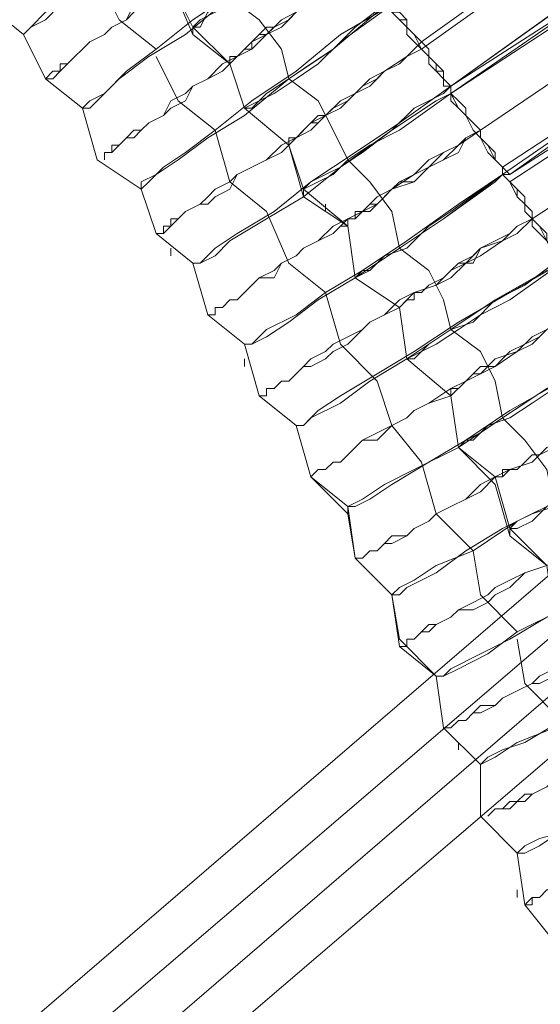
# Model space of a CAD drawing. Units: millimetres. Extents: x -439 to 2067, y -962 to 6543.
# Drawn here: x 1119 to 1171, y 2938 to 3034 of the extents above; entities that cross this region are included whole.
import ezdxf

# ---------------------------------------------------------------- set-up
doc = ezdxf.new("R2010")
doc.units = ezdxf.units.MM

msp = doc.modelspace()

# ---------------------------------------------------------------- linework, layer by layer
at = {"lineweight": 0}
for points in [[(1224.09, 2881.471), (1223.366, 2886.538), (1210.335, 2882.919), (1147.354, 2828.624), (1087.992, 2895.949), (1176.311, 2971.962), (1190.065, 2979.925), (1187.894, 2984.269), (1175.587, 2977.029), (1085.096, 2899.569), (1022.838, 2970.514), (1122.016, 3055.938), (1133.599, 3066.073), (1129.979, 3070.416), (1119.12, 3059.557), (1019.942, 2974.134)], [(1143.734, 3052.318), (1139.39, 3048.698), (1135.047, 3045.079), (1130.703, 3041.459), (1127.084, 3038.563), (1124.188, 3036.391), (1122.016, 3034.944), (1120.568, 3033.496), (1119.844, 3032.772)], [(1119.844, 3032.772), (1120.568, 3033.496), (1122.016, 3034.22), (1123.464, 3035.668), (1126.36, 3037.839), (1129.979, 3040.735), (1134.323, 3043.631), (1137.943, 3047.25), (1143.01, 3050.87), (1143.734, 3051.594)], [(1147.354, 3047.974), (1145.182, 3046.526), (1143.734, 3045.803), (1142.286, 3044.355), (1140.838, 3042.907), (1139.39, 3042.183), (1137.943, 3040.735), (1136.495, 3040.011), (1135.047, 3038.563), (1133.599, 3037.115), (1132.151, 3036.391), (1130.703, 3035.668), (1129.979, 3034.22), (1128.532, 3033.496), (1127.808, 3032.772), (1126.36, 3032.048), (1125.636, 3031.324), (1124.912, 3030.6), (1124.188, 3029.876), (1123.464, 3029.876), (1123.464, 3029.152), (1122.74, 3029.152), (1122.016, 3028.428)], [(1122.016, 3028.428), (1122.74, 3028.428), (1123.464, 3029.152), (1124.188, 3029.876), (1124.912, 3030.6), (1125.636, 3031.324), (1126.36, 3032.048), (1127.808, 3032.772), (1128.532, 3033.496), (1129.979, 3034.22), (1130.703, 3034.944), (1132.151, 3036.391), (1133.599, 3037.115), (1135.047, 3038.563), (1136.495, 3039.287), (1137.943, 3040.735), (1139.39, 3041.459), (1140.838, 3042.907), (1142.286, 3044.355), (1143.734, 3045.079), (1145.182, 3046.526), (1147.354, 3047.974)], [(1179.207, 3046.526), (1158.937, 3032.048)], [(1179.207, 3046.526), (1158.937, 3032.048)], [(1158.937, 3031.324), (1179.207, 3045.803)], [(1158.937, 3031.324), (1179.207, 3045.803)], [(1150.249, 3044.355), (1145.182, 3040.735), (1140.838, 3037.115), (1136.495, 3034.22), (1132.875, 3031.324), (1129.979, 3029.152), (1127.808, 3026.98), (1126.36, 3026.256), (1125.636, 3025.533)], [(1136.495, 3033.496), (1137.219, 3033.496), (1137.943, 3034.944), (1140.114, 3036.391), (1142.286, 3037.839), (1144.458, 3039.287), (1146.63, 3041.459), (1149.525, 3043.631), (1150.249, 3044.355)], [(1125.636, 3025.533), (1126.36, 3025.533), (1127.084, 3026.256), (1129.255, 3028.428), (1132.151, 3030.6), (1135.771, 3032.772), (1140.114, 3036.391), (1144.458, 3039.287), (1148.802, 3042.907), (1150.249, 3043.631)], [(1150.249, 3043.631), (1145.182, 3040.011), (1143.01, 3037.839), (1140.838, 3036.391), (1138.667, 3034.944), (1137.219, 3034.22), (1136.495, 3033.496), (1136.495, 3032.772)], [(1161.832, 3027.704), (1182.102, 3042.183)], [(1182.102, 3042.183), (1161.832, 3027.704)], [(1161.832, 3027.704), (1182.102, 3042.183)], [(1182.102, 3042.183), (1161.832, 3027.704)], [(1161.832, 3027.704), (1171.967, 3034.22), (1182.102, 3041.459)], [(1182.102, 3041.459), (1171.967, 3034.944), (1161.832, 3027.704)], [(1182.102, 3041.459), (1171.967, 3034.22), (1161.832, 3027.704)], [(1161.832, 3027.704), (1171.967, 3034.944), (1182.102, 3041.459)], [(1182.826, 3041.459), (1161.832, 3026.98)], [(1182.826, 3041.459), (1161.832, 3026.98)], [(1136.495, 3033.496), (1134.323, 3037.839), (1129.979, 3040.735)], [(1129.979, 3040.735), (1134.323, 3037.839), (1136.495, 3032.772)], [(1161.832, 3026.98), (1182.826, 3040.735)], [(1161.832, 3026.98), (1182.826, 3040.735)], [(1119.844, 3032.772), (1116.225, 3035.668), (1114.053, 3040.011)], [(1114.053, 3040.011), (1116.225, 3035.668), (1119.844, 3032.772)], [(1119.844, 3032.772), (1116.225, 3035.668), (1114.053, 3040.011)], [(1127.808, 3020.465), (1127.808, 3021.189), (1128.532, 3021.189), (1129.255, 3021.913), (1129.979, 3022.637), (1130.703, 3022.637), (1131.427, 3023.361), (1132.151, 3024.085), (1133.599, 3024.809), (1134.323, 3025.533), (1135.771, 3026.256), (1136.495, 3027.704), (1137.943, 3028.428), (1139.39, 3029.152), (1140.838, 3030.6), (1142.286, 3031.324), (1143.734, 3032.772), (1145.182, 3033.496), (1146.63, 3034.944), (1148.078, 3036.391), (1149.525, 3037.115), (1151.697, 3038.563), (1153.145, 3040.011)], [(1153.145, 3040.011), (1151.697, 3038.563), (1149.525, 3037.839), (1148.078, 3036.391), (1146.63, 3034.944), (1145.182, 3034.22), (1143.734, 3032.772), (1142.286, 3032.048), (1140.838, 3030.6), (1139.39, 3029.876), (1137.943, 3028.428), (1136.495, 3027.704), (1135.771, 3026.98), (1134.323, 3026.256), (1133.599, 3024.809), (1132.151, 3024.085), (1131.427, 3023.361), (1130.703, 3023.361), (1129.979, 3022.637), (1129.255, 3021.913), (1128.532, 3021.913), (1128.532, 3021.189), (1127.808, 3021.189), (1127.808, 3020.465)], [(1153.145, 3040.011), (1151.697, 3039.287), (1150.973, 3038.563), (1149.525, 3037.115), (1148.802, 3036.391), (1147.354, 3035.668), (1146.63, 3034.944), (1145.906, 3034.22), (1144.458, 3033.496), (1143.734, 3033.496), (1143.01, 3032.772), (1142.286, 3032.048), (1142.286, 3031.324), (1141.562, 3031.324), (1140.838, 3030.6), (1140.114, 3030.6)], [(1140.114, 3029.876), (1140.114, 3030.6), (1140.838, 3030.6), (1141.562, 3031.324), (1142.286, 3031.324), (1142.286, 3032.048), (1143.01, 3032.772), (1143.734, 3032.772), (1144.458, 3033.496), (1145.906, 3034.22), (1146.63, 3034.944), (1147.354, 3035.668), (1148.802, 3036.391), (1149.525, 3037.115), (1150.973, 3037.839), (1151.697, 3039.287), (1153.145, 3040.011)], [(1132.875, 3031.324), (1129.255, 3034.22), (1127.084, 3038.563)], [(1164.728, 3023.361), (1184.998, 3037.115)], [(1184.998, 3037.115), (1164.728, 3023.361)], [(1164.728, 3023.361), (1184.998, 3037.115)], [(1184.998, 3037.115), (1164.728, 3023.361)], [(1131.427, 3017.569), (1131.427, 3018.293), (1132.875, 3019.017), (1135.047, 3020.465), (1137.943, 3022.637), (1141.562, 3024.809), (1145.906, 3028.428), (1150.249, 3031.324), (1154.593, 3034.944), (1156.041, 3035.668)], [(1156.041, 3035.668), (1150.973, 3032.772), (1146.63, 3029.152), (1142.286, 3026.256), (1138.667, 3023.361), (1135.771, 3021.189), (1133.599, 3019.741), (1132.151, 3018.293), (1131.427, 3017.569)], [(1140.114, 3036.391), (1143.01, 3034.22), (1145.182, 3031.324), (1145.906, 3028.428)], [(1141.562, 3025.533), (1143.01, 3026.256), (1143.734, 3026.98), (1145.906, 3028.428), (1148.078, 3029.876), (1150.249, 3031.324), (1152.421, 3033.496), (1155.317, 3035.668), (1156.041, 3035.668)], [(1156.041, 3035.668), (1150.973, 3032.048), (1148.802, 3029.876), (1146.63, 3028.428), (1144.458, 3026.98), (1143.01, 3026.256), (1142.286, 3025.533), (1141.562, 3025.533)], [(1161.832, 3027.704), (1161.108, 3027.704), (1161.108, 3028.428), (1160.384, 3029.152), (1159.66, 3029.876), (1159.66, 3030.6), (1158.937, 3031.324), (1158.213, 3032.048), (1157.489, 3032.772), (1157.489, 3033.496), (1156.765, 3034.22), (1156.041, 3034.944), (1156.041, 3035.668)], [(1156.041, 3035.668), (1156.041, 3034.944), (1156.765, 3034.944), (1157.489, 3034.22), (1157.489, 3033.496), (1158.213, 3032.772), (1158.937, 3032.048), (1159.66, 3031.324), (1159.66, 3030.6), (1160.384, 3029.876), (1161.108, 3029.152), (1161.108, 3028.428), (1161.832, 3027.704)], [(1156.041, 3035.668), (1156.041, 3034.944), (1156.765, 3034.22), (1157.489, 3033.496), (1157.489, 3032.772), (1158.213, 3032.048), (1158.937, 3031.324), (1159.66, 3030.6), (1159.66, 3029.876), (1160.384, 3029.152), (1161.108, 3028.428), (1161.108, 3027.704), (1161.832, 3027.704)], [(1161.832, 3027.704), (1161.108, 3028.428), (1161.108, 3029.152), (1160.384, 3029.152), (1159.66, 3029.876), (1159.66, 3030.6), (1158.937, 3031.324), (1158.213, 3032.772), (1157.489, 3033.496), (1157.489, 3034.22), (1156.765, 3034.22), (1156.041, 3034.944), (1156.041, 3035.668)], [(1161.832, 3027.704), (1161.108, 3027.704), (1161.108, 3028.428), (1160.384, 3029.152), (1159.66, 3029.876), (1159.66, 3030.6), (1158.937, 3031.324), (1158.213, 3032.048), (1157.489, 3032.772), (1157.489, 3033.496), (1156.765, 3034.22), (1156.041, 3034.944), (1156.041, 3035.668)], [(1161.832, 3027.704), (1161.108, 3028.428), (1160.384, 3029.152), (1159.66, 3029.876), (1159.66, 3030.6), (1158.937, 3031.324), (1158.213, 3032.772), (1157.489, 3033.496), (1156.765, 3034.22), (1156.041, 3034.944), (1156.041, 3035.668)], [(1156.041, 3035.668), (1156.041, 3034.944), (1156.765, 3034.22), (1157.489, 3033.496), (1158.213, 3032.772), (1158.937, 3031.324), (1159.66, 3030.6), (1160.384, 3029.876), (1160.384, 3029.152), (1161.108, 3028.428), (1161.832, 3027.704)], [(1125.636, 3025.533), (1122.016, 3028.428), (1119.844, 3032.772)], [(1119.844, 3032.772), (1122.016, 3028.428), (1125.636, 3025.533)], [(1125.636, 3025.533), (1122.016, 3028.428), (1119.844, 3032.772)], [(1136.495, 3032.772), (1136.495, 3033.496)], [(1141.562, 3025.533), (1140.114, 3029.876), (1136.495, 3033.496)], [(1136.495, 3032.772), (1140.114, 3029.876), (1141.562, 3025.533)], [(1166.9, 3019.017), (1187.894, 3033.496)], [(1187.894, 3033.496), (1166.9, 3019.741)], [(1166.9, 3019.017), (1187.894, 3033.496)], [(1187.894, 3033.496), (1166.9, 3019.741)], [(1167.624, 3019.017), (1177.759, 3025.533), (1187.894, 3032.772)], [(1187.894, 3032.772), (1177.759, 3026.256), (1167.624, 3019.017)], [(1187.894, 3032.772), (1177.759, 3025.533), (1167.624, 3019.017)], [(1167.624, 3019.017), (1177.759, 3026.256), (1187.894, 3032.772)], [(1158.937, 3032.048), (1157.489, 3030.6), (1155.317, 3029.152), (1153.869, 3028.428), (1152.421, 3026.98), (1150.973, 3026.256), (1149.525, 3024.809), (1148.078, 3024.085), (1146.63, 3022.637), (1145.182, 3021.913), (1143.734, 3020.465), (1142.286, 3019.741), (1140.838, 3019.017), (1140.114, 3018.293), (1138.667, 3017.569), (1137.943, 3016.845), (1137.219, 3016.121), (1135.771, 3015.398), (1135.047, 3014.674), (1134.323, 3014.674), (1134.323, 3013.95), (1133.599, 3013.95), (1133.599, 3013.226), (1132.875, 3013.226)], [(1158.937, 3032.048), (1157.489, 3030.6), (1156.765, 3029.876), (1155.317, 3029.152), (1154.593, 3028.428), (1153.145, 3027.704), (1152.421, 3026.98), (1151.697, 3026.256), (1150.249, 3025.533), (1149.525, 3024.809), (1148.802, 3024.809), (1148.078, 3024.085), (1147.354, 3023.361), (1146.63, 3022.637), (1145.906, 3022.637)], [(1188.618, 3032.048), (1167.624, 3018.293)], [(1167.624, 3018.293), (1188.618, 3032.048)], [(1167.624, 3018.293), (1188.618, 3032.048)], [(1188.618, 3032.048), (1167.624, 3018.293)], [(1132.875, 3013.226), (1133.599, 3013.226), (1134.323, 3013.95), (1135.047, 3014.674), (1135.771, 3015.398), (1137.219, 3016.121), (1137.943, 3016.121), (1138.667, 3016.845), (1140.114, 3017.569), (1140.838, 3019.017), (1142.286, 3019.741), (1143.734, 3020.465), (1145.182, 3021.189), (1146.63, 3022.637), (1148.078, 3023.361), (1149.525, 3024.809), (1150.973, 3025.533), (1152.421, 3026.98), (1153.869, 3027.704), (1155.317, 3029.152), (1157.489, 3030.6), (1158.937, 3031.324)], [(1145.906, 3021.913), (1145.906, 3022.637), (1146.63, 3022.637), (1147.354, 3023.361), (1148.078, 3024.085), (1148.802, 3024.085), (1149.525, 3024.809), (1150.249, 3025.533), (1151.697, 3026.256), (1152.421, 3026.98), (1153.145, 3027.704), (1154.593, 3028.428), (1155.317, 3029.152), (1156.765, 3029.876), (1157.489, 3030.6), (1158.937, 3031.324)], [(1138.667, 3023.361), (1135.047, 3026.256), (1132.875, 3030.6)], [(1145.906, 3028.428), (1148.802, 3026.256), (1150.249, 3023.361), (1151.697, 3020.465)], [(1190.789, 3028.428), (1169.795, 3014.674)], [(1169.795, 3014.674), (1190.789, 3028.428)], [(1169.795, 3014.674), (1190.789, 3028.428)], [(1190.789, 3028.428), (1169.795, 3014.674)], [(1161.832, 3027.704), (1156.765, 3024.085), (1152.421, 3021.189), (1148.078, 3018.293), (1144.458, 3015.398), (1140.838, 3013.226), (1138.667, 3011.778), (1137.219, 3010.33), (1136.495, 3010.33)], [(1136.495, 3010.33), (1137.219, 3010.33), (1138.667, 3011.054), (1140.114, 3012.502), (1143.734, 3014.674), (1147.354, 3016.845), (1150.973, 3019.741), (1156.041, 3023.361), (1160.384, 3026.256), (1161.832, 3026.98)], [(1147.354, 3017.569), (1148.078, 3018.293), (1149.525, 3019.017), (1150.973, 3019.741), (1153.145, 3021.189), (1156.041, 3023.361), (1158.213, 3025.533), (1161.108, 3026.98), (1161.832, 3027.704)], [(1161.832, 3026.98), (1156.765, 3023.361), (1153.869, 3021.913), (1151.697, 3020.465), (1150.249, 3019.017), (1148.802, 3018.293), (1147.354, 3017.569), (1147.354, 3016.845)], [(1161.832, 3027.704), (1161.832, 3026.98), (1162.556, 3026.256), (1163.28, 3025.533), (1163.28, 3024.809), (1164.004, 3024.085), (1164.728, 3023.361), (1164.728, 3022.637), (1165.452, 3021.913), (1166.176, 3021.189), (1166.176, 3020.465), (1166.9, 3019.741), (1167.624, 3019.017)], [(1161.832, 3026.98), (1161.832, 3027.704)], [(1161.832, 3027.704), (1161.832, 3026.98)], [(1167.624, 3019.017), (1166.9, 3019.741), (1166.176, 3020.465), (1166.176, 3021.189), (1165.452, 3021.913), (1164.728, 3022.637), (1164.728, 3023.361), (1164.004, 3024.085), (1163.28, 3024.809), (1163.28, 3025.533), (1162.556, 3026.256), (1161.832, 3026.98), (1161.832, 3027.704)], [(1166.9, 3019.017), (1166.9, 3019.741), (1166.176, 3020.465), (1165.452, 3021.913), (1164.728, 3022.637), (1164.004, 3023.361), (1163.28, 3024.809), (1162.556, 3025.533), (1161.832, 3026.256), (1161.832, 3027.704)], [(1161.832, 3027.704), (1161.832, 3026.98), (1162.556, 3025.533), (1163.28, 3024.809), (1164.004, 3024.085), (1164.728, 3023.361), (1164.728, 3022.637), (1165.452, 3021.189), (1166.176, 3020.465), (1166.9, 3019.741), (1167.624, 3019.017)], [(1167.624, 3019.017), (1166.9, 3019.741), (1166.176, 3020.465), (1166.176, 3021.189), (1165.452, 3021.913), (1164.728, 3022.637), (1164.728, 3023.361), (1164.004, 3024.085), (1163.28, 3024.809), (1163.28, 3025.533), (1162.556, 3026.256), (1161.832, 3026.98)], [(1161.832, 3026.98), (1162.556, 3026.256), (1163.28, 3025.533), (1163.28, 3024.809), (1164.004, 3024.085), (1164.728, 3023.361), (1164.728, 3022.637), (1165.452, 3021.913), (1166.176, 3021.189), (1166.176, 3020.465), (1166.9, 3019.741), (1167.624, 3019.017)], [(1167.624, 3019.017), (1166.9, 3019.741), (1166.176, 3020.465), (1166.176, 3021.189), (1165.452, 3021.913), (1164.728, 3022.637), (1164.728, 3023.361), (1164.004, 3024.085), (1163.28, 3024.809), (1163.28, 3025.533), (1162.556, 3026.256), (1161.832, 3026.98)], [(1131.427, 3017.569), (1127.084, 3020.465), (1125.636, 3025.533)], [(1125.636, 3025.533), (1127.084, 3020.465), (1131.427, 3017.569)], [(1131.427, 3017.569), (1127.084, 3020.465), (1125.636, 3025.533)], [(1147.354, 3017.569), (1145.906, 3021.913), (1141.562, 3025.533)], [(1141.562, 3025.533), (1145.906, 3021.913), (1147.354, 3016.845)], [(1164.728, 3023.361), (1162.556, 3021.913), (1161.108, 3021.189), (1159.66, 3019.741), (1158.213, 3019.017), (1156.041, 3017.569), (1154.593, 3016.845), (1153.145, 3015.398), (1151.697, 3014.674), (1150.249, 3013.95), (1148.802, 3012.502), (1147.354, 3011.778), (1146.63, 3011.054), (1145.182, 3010.33), (1144.458, 3009.606), (1143.01, 3008.882), (1142.286, 3008.158), (1141.562, 3007.434), (1140.838, 3006.71), (1140.114, 3006.71), (1139.39, 3005.986), (1138.667, 3005.986), (1138.667, 3005.263), (1137.943, 3005.263)], [(1137.943, 3005.263), (1138.667, 3005.263), (1138.667, 3005.986), (1139.39, 3005.986), (1140.114, 3006.71), (1140.838, 3006.71), (1141.562, 3007.434), (1142.286, 3008.158), (1143.01, 3008.882), (1144.458, 3008.882), (1145.182, 3010.33), (1146.63, 3011.054), (1147.354, 3011.778), (1148.802, 3012.502), (1150.249, 3013.226), (1151.697, 3014.674), (1153.145, 3015.398), (1154.593, 3016.121), (1156.041, 3017.569), (1158.213, 3018.293), (1159.66, 3019.741), (1161.108, 3020.465), (1162.556, 3021.913), (1164.728, 3023.361)], [(1143.734, 3015.398), (1140.114, 3018.293), (1138.667, 3023.361)], [(1150.973, 3013.95), (1151.697, 3013.95), (1151.697, 3014.674), (1152.421, 3014.674), (1153.145, 3015.398), (1153.869, 3015.398), (1154.593, 3016.121), (1155.317, 3016.845), (1156.041, 3017.569), (1156.765, 3018.293), (1158.213, 3018.293), (1158.937, 3019.017), (1159.66, 3019.741), (1161.108, 3020.465), (1162.556, 3021.189), (1163.28, 3022.637), (1164.728, 3023.361)], [(1164.728, 3023.361), (1163.28, 3022.637), (1162.556, 3021.913), (1161.108, 3021.189), (1159.66, 3020.465), (1158.937, 3019.741), (1158.213, 3019.017), (1156.765, 3018.293), (1156.041, 3017.569), (1155.317, 3016.845), (1154.593, 3016.121), (1153.869, 3016.121), (1153.145, 3015.398), (1152.421, 3015.398), (1152.421, 3014.674), (1151.697, 3014.674), (1150.973, 3013.95)], [(1151.697, 3020.465), (1153.869, 3018.293), (1156.041, 3015.398), (1156.765, 3011.778)], [(1166.9, 3019.017), (1162.556, 3016.121), (1157.489, 3012.502), (1153.145, 3009.606), (1149.525, 3007.434), (1146.63, 3005.263), (1143.734, 3003.815), (1142.286, 3002.367), (1141.562, 3002.367)], [(1141.562, 3002.367), (1142.286, 3002.367), (1143.734, 3003.091), (1145.906, 3004.539), (1148.802, 3006.71), (1152.421, 3008.882), (1156.765, 3011.778), (1161.108, 3014.674), (1166.176, 3018.293), (1166.9, 3019.017)], [(1166.9, 3019.017), (1161.832, 3015.398), (1159.66, 3013.95), (1157.489, 3011.778), (1155.317, 3011.054), (1153.869, 3009.606), (1153.145, 3009.606), (1152.421, 3008.882)], [(1152.421, 3008.882), (1153.869, 3009.606), (1154.593, 3010.33), (1156.765, 3011.778), (1158.937, 3013.226), (1161.108, 3014.674), (1164.004, 3016.845), (1166.9, 3019.017)], [(1166.9, 3019.017), (1167.624, 3018.293), (1168.348, 3017.569), (1168.348, 3016.845), (1169.072, 3016.121), (1169.795, 3015.398), (1169.795, 3014.674), (1170.519, 3013.95), (1171.243, 3013.226), (1171.243, 3012.502), (1171.967, 3011.778), (1171.967, 3011.054), (1172.691, 3010.33)], [(1172.691, 3010.33), (1171.967, 3011.054), (1171.967, 3011.778), (1171.243, 3012.502), (1171.243, 3013.226), (1170.519, 3013.95), (1169.795, 3014.674), (1169.795, 3015.398), (1169.072, 3016.121), (1168.348, 3016.845), (1168.348, 3017.569), (1167.624, 3018.293), (1166.9, 3019.017)], [(1167.624, 3019.017), (1166.9, 3019.017)], [(1166.9, 3019.017), (1167.624, 3019.017)], [(1167.624, 3019.017), (1166.9, 3019.017)], [(1166.9, 3019.017), (1167.624, 3019.017)], [(1166.9, 3019.017), (1167.624, 3018.293), (1168.348, 3017.569), (1168.348, 3016.845), (1169.072, 3016.121), (1169.795, 3015.398), (1169.795, 3014.674), (1170.519, 3013.95), (1171.243, 3013.226), (1171.243, 3012.502), (1171.967, 3011.778), (1171.967, 3011.054), (1172.691, 3010.33)], [(1172.691, 3010.33), (1171.967, 3011.054), (1171.967, 3011.778), (1171.243, 3012.502), (1171.243, 3013.226), (1170.519, 3013.95), (1169.795, 3014.674), (1169.795, 3015.398), (1169.072, 3016.121), (1168.348, 3016.845), (1168.348, 3017.569), (1167.624, 3018.293), (1166.9, 3019.017)], [(1172.691, 3010.33), (1171.967, 3011.054), (1171.243, 3012.502), (1170.519, 3013.226), (1169.795, 3013.95), (1169.795, 3015.398), (1169.072, 3016.121), (1168.348, 3016.845), (1167.624, 3018.293), (1166.9, 3019.017)], [(1172.691, 3010.33), (1171.967, 3011.054), (1171.967, 3011.778), (1171.243, 3012.502), (1171.243, 3013.226), (1170.519, 3013.95), (1169.795, 3014.674), (1169.795, 3015.398), (1169.072, 3016.121), (1168.348, 3016.845), (1168.348, 3017.569), (1167.624, 3018.293), (1166.9, 3019.017)], [(1166.9, 3019.017), (1167.624, 3018.293), (1168.348, 3017.569), (1169.072, 3016.845), (1169.072, 3015.398), (1169.795, 3014.674), (1170.519, 3013.95), (1171.243, 3012.502), (1171.967, 3011.778), (1171.967, 3011.054), (1172.691, 3010.33)], [(1136.495, 3010.33), (1132.875, 3013.226), (1131.427, 3017.569)], [(1131.427, 3017.569), (1132.875, 3013.226), (1136.495, 3010.33)], [(1136.495, 3010.33), (1132.875, 3013.226), (1131.427, 3017.569)], [(1147.354, 3016.845), (1147.354, 3017.569)], [(1152.421, 3008.882), (1151.697, 3013.95), (1147.354, 3017.569)], [(1147.354, 3016.845), (1151.697, 3013.95), (1152.421, 3008.882)], [(1149.525, 3007.434), (1145.906, 3010.33), (1143.734, 3015.398)], [(1149.525, 3016.121), (1149.525, 3015.398)], [(1169.795, 3014.674), (1168.348, 3013.95), (1166.9, 3012.502), (1164.728, 3011.778), (1163.28, 3010.33), (1161.832, 3009.606), (1160.384, 3008.158), (1158.213, 3007.434), (1156.765, 3006.71), (1155.317, 3005.263), (1153.869, 3004.539), (1153.145, 3003.815), (1151.697, 3003.091), (1150.249, 3002.367), (1149.525, 3001.643), (1148.078, 3000.919), (1147.354, 3000.195), (1146.63, 2999.471), (1145.906, 2998.747), (1145.182, 2998.747), (1144.458, 2998.023), (1143.734, 2998.023), (1143.734, 2997.299), (1143.01, 2997.299)], [(1143.01, 2997.299), (1143.734, 2997.299), (1143.734, 2998.023), (1144.458, 2998.023), (1145.182, 2998.747), (1145.906, 2998.747), (1146.63, 2999.471), (1147.354, 3000.195), (1148.078, 3000.195), (1149.525, 3000.919), (1150.249, 3001.643), (1151.697, 3002.367), (1153.145, 3003.815), (1153.869, 3004.539), (1155.317, 3005.263), (1156.765, 3005.986), (1158.213, 3007.434), (1160.384, 3008.158), (1161.832, 3008.882), (1163.28, 3010.33), (1164.728, 3011.054), (1166.9, 3012.502), (1168.348, 3013.226), (1169.795, 3014.674)], [(1156.765, 3005.986), (1157.489, 3006.71), (1158.213, 3006.71), (1158.213, 3007.434), (1158.937, 3007.434), (1159.66, 3008.158), (1161.108, 3008.882), (1161.832, 3009.606), (1162.556, 3010.33), (1164.004, 3010.33), (1164.728, 3011.778), (1166.176, 3012.502), (1167.624, 3013.226), (1168.348, 3013.95), (1169.795, 3014.674)], [(1169.795, 3014.674), (1168.348, 3013.95), (1167.624, 3013.226), (1166.176, 3012.502), (1164.728, 3011.778), (1164.004, 3011.054), (1162.556, 3010.33), (1161.832, 3009.606), (1161.108, 3008.882), (1159.66, 3008.158), (1158.937, 3007.434), (1158.213, 3007.434), (1158.213, 3006.71), (1157.489, 3006.71), (1156.765, 3005.986)], [(1134.323, 3011.778), (1134.323, 3011.054)], [(1156.765, 3011.778), (1159.66, 3009.606), (1161.108, 3006.71), (1161.832, 3003.815)], [(1141.562, 3002.367), (1137.943, 3005.263), (1136.495, 3010.33)], [(1136.495, 3010.33), (1137.943, 3005.263), (1141.562, 3002.367)], [(1141.562, 3002.367), (1137.943, 3005.263), (1136.495, 3010.33)], [(1172.691, 3010.33), (1167.624, 3007.434), (1162.556, 3004.539), (1158.213, 3001.643), (1154.593, 2999.471), (1150.973, 2997.299), (1148.802, 2995.851), (1147.354, 2994.404), (1146.63, 2994.404)], [(1146.63, 2994.404), (1147.354, 2994.404), (1148.078, 2995.128), (1150.973, 2996.575), (1153.869, 2998.747), (1157.489, 3000.919), (1161.832, 3003.815), (1166.176, 3006.71), (1171.243, 3009.606), (1172.691, 3010.33)], [(1172.691, 3010.33), (1167.624, 3006.71), (1164.728, 3005.263), (1162.556, 3003.815), (1160.384, 3002.367), (1158.937, 3001.643), (1158.213, 3000.919), (1157.489, 3000.919)], [(1157.489, 3000.919), (1158.937, 3001.643), (1159.66, 3002.367), (1161.832, 3003.815), (1164.004, 3004.539), (1166.176, 3006.71), (1169.072, 3008.158), (1171.967, 3010.33), (1172.691, 3010.33)], [(1157.489, 3000.919), (1156.765, 3005.986), (1152.421, 3008.882)], [(1152.421, 3008.882), (1156.765, 3005.986), (1157.489, 3000.919)], [(1154.593, 2998.747), (1150.973, 3002.367), (1149.525, 3007.434)], [(1148.078, 2989.336), (1148.802, 2990.06), (1149.525, 2990.06), (1150.249, 2990.784), (1150.973, 2990.784), (1151.697, 2991.508), (1152.421, 2992.232), (1153.145, 2992.956), (1154.593, 2992.956), (1156.041, 2994.404), (1157.489, 2995.128), (1158.213, 2995.851), (1159.66, 2996.575), (1161.832, 2997.299), (1163.28, 2998.747), (1164.728, 2999.471), (1166.176, 3000.195), (1168.348, 3001.643), (1169.795, 3002.367), (1171.243, 3003.815), (1173.415, 3004.539), (1174.863, 3005.986)], [(1174.863, 3005.986), (1173.415, 3005.263), (1171.243, 3003.815), (1169.795, 3003.091), (1168.348, 3001.643), (1166.176, 3000.919), (1164.728, 2999.471), (1163.28, 2998.747), (1161.832, 2998.023), (1159.66, 2996.575), (1158.213, 2995.851), (1157.489, 2995.128), (1156.041, 2994.404), (1154.593, 2993.68), (1153.145, 2992.956), (1152.421, 2992.232), (1151.697, 2991.508), (1150.973, 2990.784), (1150.249, 2990.784), (1149.525, 2990.06), (1148.802, 2990.06), (1148.078, 2989.336)], [(1174.863, 3005.986), (1174.139, 3005.263), (1172.691, 3004.539), (1171.243, 3003.815), (1170.519, 3003.091), (1169.072, 3002.367), (1167.624, 3001.643), (1166.9, 3000.919), (1166.176, 3000.195), (1164.728, 3000.195), (1164.004, 2999.471), (1163.28, 2998.747), (1162.556, 2998.023), (1161.832, 2998.023), (1161.832, 2997.299)], [(1161.832, 2997.299), (1161.832, 2998.023), (1162.556, 2998.023), (1163.28, 2998.747), (1164.004, 2999.471), (1164.728, 2999.471), (1166.176, 3000.195), (1166.9, 3000.919), (1167.624, 3001.643), (1169.072, 3002.367), (1170.519, 3003.091), (1171.243, 3003.815), (1172.691, 3004.539), (1174.139, 3005.263), (1174.863, 3005.986)], [(1161.832, 3003.815), (1164.728, 3001.643), (1166.176, 2998.747), (1166.9, 2995.128)], [(1146.63, 2994.404), (1143.01, 2997.299), (1141.562, 3002.367)], [(1141.562, 3002.367), (1143.01, 2997.299), (1146.63, 2994.404)], [(1146.63, 2994.404), (1143.01, 2997.299), (1141.562, 3002.367)], [(1141.562, 3000.919), (1141.562, 3000.195)], [(1151.697, 2985.716), (1151.697, 2986.44), (1153.145, 2987.164), (1155.317, 2988.612), (1158.213, 2990.06), (1162.556, 2992.232), (1166.9, 2995.128), (1171.243, 2998.023), (1176.311, 3000.919), (1177.759, 3001.643)], [(1177.759, 3001.643), (1172.691, 2998.747), (1167.624, 2995.851), (1163.28, 2992.956), (1159.66, 2990.784), (1156.041, 2988.612), (1153.869, 2987.164), (1152.421, 2986.44), (1151.697, 2986.44)], [(1162.556, 2992.232), (1161.832, 2997.299), (1157.489, 3000.919)], [(1157.489, 3000.919), (1161.832, 2997.299), (1162.556, 2992.232)], [(1162.556, 2992.232), (1163.28, 2992.956), (1164.728, 2993.68), (1166.9, 2995.128), (1169.072, 2996.575), (1171.243, 2998.023), (1174.139, 2999.471), (1177.035, 3001.643), (1177.759, 3001.643)], [(1177.759, 3001.643), (1171.967, 2998.023), (1169.795, 2996.575), (1167.624, 2995.128), (1165.452, 2994.404), (1164.004, 2992.956), (1163.28, 2992.956), (1162.556, 2992.232)], [(1158.937, 2990.784), (1156.041, 2994.404), (1154.593, 2998.747)], [(1152.421, 2981.373), (1153.145, 2981.373), (1153.869, 2982.097), (1154.593, 2982.097), (1155.317, 2982.821), (1156.041, 2982.821), (1157.489, 2983.545), (1158.213, 2984.269), (1159.66, 2984.993), (1160.384, 2985.716), (1161.832, 2986.44), (1163.28, 2987.164), (1164.728, 2987.888), (1166.176, 2989.336), (1167.624, 2990.06), (1169.795, 2990.784), (1171.243, 2992.232), (1172.691, 2992.956), (1174.863, 2993.68), (1176.311, 2995.128), (1178.483, 2995.851), (1179.93, 2997.299)], [(1179.93, 2997.299), (1178.483, 2995.851), (1176.311, 2995.128), (1174.863, 2994.404), (1172.691, 2992.956), (1171.243, 2992.232), (1169.795, 2990.784), (1167.624, 2990.06), (1166.176, 2989.336), (1164.728, 2988.612), (1163.28, 2987.164), (1161.832, 2986.44), (1160.384, 2985.716), (1159.66, 2984.993), (1158.213, 2984.269), (1157.489, 2983.545), (1156.041, 2983.545), (1155.317, 2982.821), (1154.593, 2982.097), (1153.869, 2982.097), (1153.145, 2981.373), (1152.421, 2981.373)], [(1166.176, 2989.336), (1166.9, 2989.336), (1167.624, 2990.06), (1168.348, 2990.06), (1169.072, 2990.784), (1169.795, 2991.508), (1170.519, 2991.508), (1171.967, 2992.232), (1172.691, 2992.956), (1174.139, 2993.68), (1174.863, 2994.404), (1176.311, 2995.128), (1177.759, 2995.851), (1179.207, 2996.575), (1179.93, 2997.299)], [(1179.93, 2997.299), (1179.207, 2996.575), (1177.759, 2995.851), (1176.311, 2995.128), (1174.863, 2994.404), (1174.139, 2993.68), (1172.691, 2992.956), (1171.967, 2992.232), (1170.519, 2991.508), (1169.795, 2991.508), (1169.072, 2990.784), (1168.348, 2990.06), (1167.624, 2990.06), (1166.9, 2990.06), (1166.9, 2989.336), (1166.176, 2989.336)], [(1166.9, 2995.128), (1169.072, 2992.956), (1171.243, 2990.06), (1171.967, 2986.44)], [(1151.697, 2985.716), (1148.078, 2989.336), (1146.63, 2994.404)], [(1146.63, 2994.404), (1148.078, 2989.336), (1151.697, 2986.44)], [(1151.697, 2985.716), (1148.078, 2989.336), (1146.63, 2994.404)], [(1182.826, 2992.956), (1177.759, 2990.06), (1172.691, 2987.164), (1168.348, 2984.993), (1164.004, 2982.097), (1160.384, 2980.649), (1158.213, 2979.201), (1156.765, 2978.477), (1156.041, 2977.753)], [(1156.041, 2977.753), (1156.765, 2977.753), (1157.489, 2978.477), (1160.384, 2979.925), (1163.28, 2982.097), (1166.9, 2984.269), (1171.243, 2986.44), (1176.311, 2989.336), (1181.378, 2992.232), (1182.826, 2992.232)], [(1167.624, 2984.269), (1166.176, 2989.336), (1162.556, 2992.232)], [(1162.556, 2992.232), (1166.176, 2988.612), (1167.624, 2983.545)], [(1167.624, 2984.269), (1168.348, 2984.269), (1169.795, 2984.993), (1171.243, 2986.44), (1173.415, 2987.888), (1176.311, 2989.336), (1179.207, 2990.784), (1182.102, 2992.232), (1182.826, 2992.956)], [(1182.826, 2992.232), (1177.035, 2989.336), (1174.139, 2987.888), (1171.967, 2986.44), (1169.795, 2985.716), (1168.348, 2984.993), (1167.624, 2984.269), (1167.624, 2983.545)], [(1164.004, 2982.097), (1160.384, 2985.716), (1158.937, 2990.784)], [(1184.998, 2988.612), (1182.826, 2987.164), (1181.378, 2986.44), (1179.207, 2984.993), (1177.759, 2984.269), (1175.587, 2983.545), (1174.139, 2982.097), (1172.691, 2981.373), (1171.243, 2980.649), (1169.072, 2979.925), (1167.624, 2979.201), (1166.176, 2978.477), (1165.452, 2977.753), (1164.004, 2977.029), (1162.556, 2976.305), (1161.832, 2975.581), (1160.384, 2974.858), (1159.66, 2974.858), (1158.937, 2974.134), (1158.213, 2973.41), (1157.489, 2973.41), (1157.489, 2972.686), (1156.765, 2972.686)], [(1156.765, 2972.686), (1157.489, 2972.686), (1157.489, 2973.41), (1158.213, 2973.41), (1158.937, 2974.134), (1159.66, 2974.134), (1160.384, 2974.858), (1161.832, 2975.581), (1162.556, 2976.305), (1164.004, 2976.305), (1165.452, 2977.029), (1166.176, 2977.753), (1167.624, 2978.477), (1169.072, 2979.925), (1171.243, 2980.649), (1172.691, 2981.373), (1174.139, 2982.097), (1175.587, 2982.821), (1177.759, 2984.269), (1179.207, 2984.993), (1181.378, 2986.44), (1182.826, 2987.164), (1184.998, 2987.888)], [(1151.697, 2986.44), (1152.421, 2981.373), (1156.041, 2977.753)], [(1151.697, 2986.44), (1151.697, 2985.716)], [(1156.041, 2977.753), (1152.421, 2981.373), (1151.697, 2985.716)], [(1156.041, 2977.753), (1152.421, 2981.373), (1151.697, 2985.716)], [(1187.17, 2983.545), (1182.102, 2981.373), (1177.035, 2978.477), (1172.691, 2976.305), (1168.348, 2974.134), (1165.452, 2971.962), (1162.556, 2970.514), (1161.108, 2969.79), (1160.384, 2969.79)], [(1160.384, 2969.79), (1161.108, 2969.79), (1161.832, 2970.514), (1164.728, 2971.962), (1167.624, 2973.41), (1171.243, 2975.581), (1176.311, 2977.753), (1180.654, 2979.925), (1185.722, 2982.821), (1187.17, 2983.545)], [(1167.624, 2983.545), (1167.624, 2984.269)], [(1171.967, 2975.581), (1171.243, 2980.649), (1167.624, 2984.269)], [(1167.624, 2983.545), (1171.243, 2980.649), (1171.967, 2975.581)], [(1168.348, 2974.134), (1164.728, 2977.753), (1164.004, 2982.097)], [(1173.415, 2981.373), (1085.82, 2906.084)], [(1173.415, 2981.373), (1085.82, 2906.084)], [(1189.342, 2979.201), (1187.894, 2978.477), (1185.722, 2977.029), (1184.274, 2976.305), (1182.102, 2975.581), (1180.654, 2974.858), (1178.483, 2973.41), (1177.035, 2972.686), (1175.587, 2971.962), (1173.415, 2971.238), (1171.967, 2970.514), (1170.519, 2969.79), (1169.795, 2969.066), (1168.348, 2968.342), (1166.9, 2967.618), (1166.176, 2966.894), (1164.728, 2966.894), (1164.004, 2966.17), (1163.28, 2965.446), (1162.556, 2965.446), (1161.832, 2964.723), (1161.108, 2964.723)], [(1161.108, 2964.723), (1161.832, 2964.723), (1162.556, 2965.446), (1163.28, 2965.446), (1164.004, 2966.17), (1164.728, 2966.17), (1166.176, 2966.894), (1166.9, 2967.618), (1168.348, 2968.342), (1169.795, 2969.066), (1170.519, 2969.066), (1171.967, 2969.79), (1173.415, 2971.238), (1175.587, 2971.962), (1177.035, 2972.686), (1178.483, 2973.41), (1180.654, 2974.134), (1182.102, 2975.581), (1184.274, 2976.305), (1185.722, 2977.029), (1187.894, 2977.753), (1189.342, 2979.201)], [(1160.384, 2969.79), (1156.765, 2972.686), (1156.041, 2977.753)], [(1156.041, 2977.753), (1156.765, 2973.41), (1160.384, 2969.79)], [(1160.384, 2969.79), (1156.765, 2972.686), (1156.041, 2977.753)], [(1175.587, 2977.029), (1085.096, 2899.569)], [(1191.513, 2974.858), (1186.446, 2971.962), (1181.378, 2969.79), (1177.035, 2967.618), (1172.691, 2965.446), (1169.072, 2963.275), (1166.9, 2962.551), (1165.452, 2961.827), (1164.728, 2961.103)], [(1164.728, 2961.103), (1166.176, 2961.827), (1168.348, 2963.275), (1171.967, 2964.723), (1175.587, 2966.894), (1180.654, 2969.066), (1184.998, 2971.238), (1190.789, 2974.134), (1191.513, 2974.134)], [(1172.691, 2965.446), (1169.072, 2969.066), (1168.348, 2973.41)], [(1087.992, 2895.949), (1176.311, 2971.962)], [(1193.685, 2970.514), (1192.237, 2969.066), (1190.065, 2968.342), (1188.618, 2967.618), (1186.446, 2966.17), (1184.998, 2965.446), (1182.826, 2964.723), (1181.378, 2963.999), (1179.207, 2963.275), (1177.759, 2962.551), (1176.311, 2961.827), (1174.863, 2961.103), (1173.415, 2960.379), (1171.967, 2959.655), (1171.243, 2958.931), (1169.795, 2958.207), (1169.072, 2958.207), (1168.348, 2957.483), (1167.624, 2957.483), (1166.9, 2956.759), (1166.176, 2956.759), (1165.452, 2956.035)], [(1164.728, 2961.103), (1161.108, 2964.723), (1160.384, 2969.79)], [(1160.384, 2969.79), (1161.108, 2964.723), (1164.728, 2961.103)], [(1164.728, 2961.103), (1161.108, 2964.723), (1160.384, 2969.79)], [(1165.452, 2956.035), (1166.176, 2956.759), (1166.9, 2956.759), (1167.624, 2956.759), (1168.348, 2957.483), (1169.072, 2957.483), (1169.795, 2958.207), (1171.243, 2958.931), (1171.967, 2959.655), (1173.415, 2960.379), (1174.863, 2960.379), (1176.311, 2961.103), (1177.759, 2961.827), (1179.207, 2963.275), (1181.378, 2963.999), (1182.826, 2964.723), (1184.998, 2965.446), (1186.446, 2966.17), (1188.618, 2966.894), (1190.065, 2968.342), (1192.237, 2969.066), (1193.685, 2969.79)], [(1094.507, 2895.949), (1179.207, 2968.342)], [(1094.507, 2895.949), (1179.207, 2968.342)], [(1168.348, 2952.416), (1169.072, 2952.416), (1170.519, 2953.14), (1172.691, 2954.588), (1175.587, 2956.035), (1179.93, 2957.483), (1184.274, 2959.655), (1189.342, 2962.551), (1194.409, 2964.723), (1195.857, 2965.446)], [(1195.857, 2965.446), (1190.789, 2963.275), (1185.722, 2960.379), (1180.654, 2958.207), (1177.035, 2956.759), (1173.415, 2954.588), (1170.519, 2953.864), (1169.072, 2953.14), (1168.348, 2952.416)], [(1162.556, 2963.275), (1162.556, 2962.551)], [(1168.348, 2952.416), (1164.728, 2956.035), (1164.728, 2961.103)], [(1164.728, 2961.103), (1164.728, 2956.035), (1168.348, 2952.416)], [(1168.348, 2952.416), (1164.728, 2956.035), (1164.728, 2961.103)], [(1198.029, 2961.103), (1195.857, 2960.379), (1194.409, 2958.931), (1192.237, 2958.207), (1190.789, 2957.483), (1188.618, 2956.759), (1187.17, 2956.035), (1184.998, 2955.311), (1183.55, 2954.588), (1182.102, 2953.864), (1180.654, 2953.14), (1179.207, 2952.416), (1177.759, 2951.692), (1176.311, 2950.968), (1174.863, 2950.244), (1174.139, 2949.52), (1172.691, 2949.52), (1171.967, 2948.796), (1171.243, 2948.796), (1170.519, 2948.072), (1169.795, 2948.072), (1169.072, 2947.348)], [(1169.072, 2947.348), (1169.795, 2947.348), (1169.795, 2948.072), (1170.519, 2948.072), (1171.243, 2948.796), (1171.967, 2948.796), (1172.691, 2949.52), (1174.139, 2949.52), (1174.863, 2950.244), (1176.311, 2950.968), (1177.759, 2950.968), (1179.207, 2951.692), (1180.654, 2952.416), (1182.102, 2953.14), (1183.55, 2953.864), (1184.998, 2954.588), (1187.17, 2955.311), (1188.618, 2956.759), (1190.789, 2957.483), (1192.237, 2958.207), (1194.409, 2958.931), (1195.857, 2959.655), (1198.029, 2960.379)], [(1171.967, 2943.729), (1169.072, 2947.348), (1168.348, 2952.416)], [(1168.348, 2952.416), (1169.072, 2947.348), (1171.967, 2943.729)], [(1171.967, 2943.729), (1169.072, 2947.348), (1168.348, 2952.416)], [(1168.348, 2948.796), (1168.348, 2948.072)]]:
    msp.add_lwpolyline(points, dxfattribs=at)

doc.saveas('drawing.dxf')
